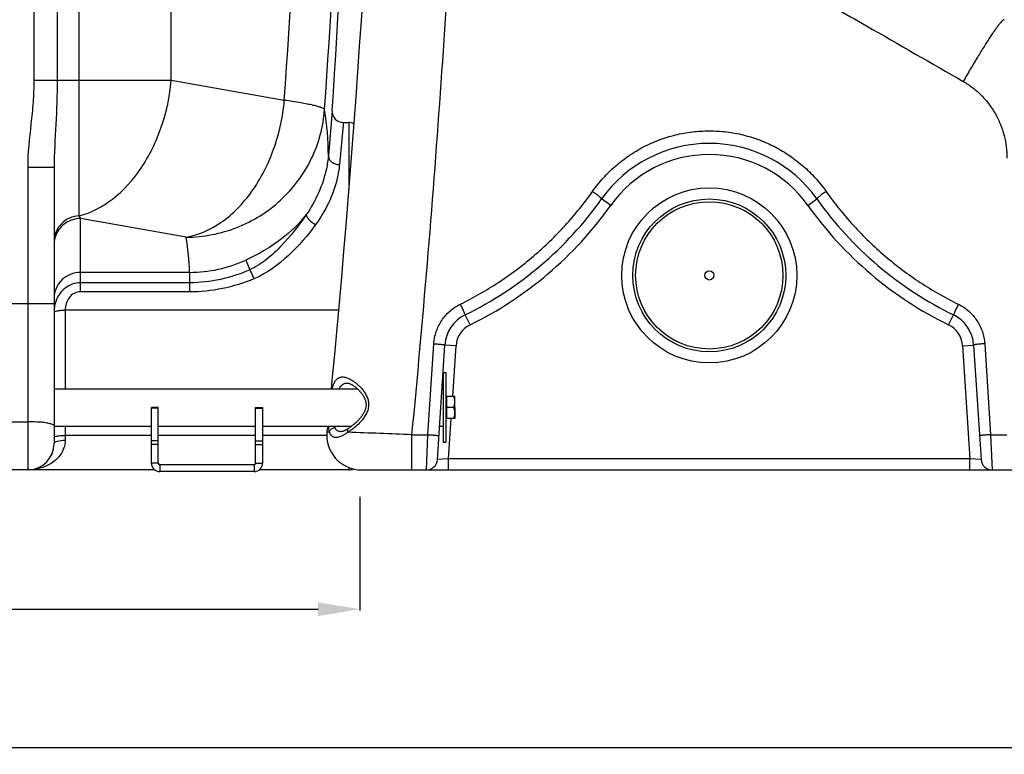
# Model space of a CAD drawing. Units: millimetres. Extents: x -1939 to 4034, y -4 to 3543.
# Drawn here: x 740 to 1448, y 1439 to 1967 of the extents above; entities that cross this region are included whole.
import ezdxf

# ---------------------------------------------------------------- set-up
doc = ezdxf.new("R2010")
doc.units = ezdxf.units.MM
doc.header["$LTSCALE"] = 46.255
doc.header["$PDMODE"] = 3
doc.header["$PDSIZE"] = 0.3125
doc.layers.get('0').update_dxf_attribs({"linetype": 'CONTINUOUS'})
doc.layers.get('Defpoints').update_dxf_attribs({"linetype": 'CONTINUOUS'})
for name, color, linetype in [('02___PRT_ALL_AXES', 7, 'CONTINUOUS'), ('BEZUG', 7, 'CONTINUOUS'), ('BEZUGSACHSEN', 7, 'CONTINUOUS'), ('RUNDUNGEN', 7, 'CONTINUOUS')]:
    doc.layers.add(name, color=color, linetype=linetype)
doc.layers.add('AM_5', color=3, linetype='CONTINUOUS', lineweight=25)
doc.styles.get("Standard").update_dxf_attribs({"font": 'txt', "width": 0.7})
doc.dimstyles.new('AM_DIN$0', dxfattribs={"dimtxt": 3.5, "dimasz": 2.5, "dimexe": 1, "dimexo": 1, "dimgap": 1.5, "dimtad": 1, "dimdsep": 46, "dimtxsty": 'STANDARD', "dimcen": 0, "dimclrd": 256, "dimclre": 256, "dimclrt": 2, "dimadec": 0, "dimazin": 2, "dimtp": 0.1, "dimtm": 0.1, "dimtfac": 0.71, "dimtdec": 3, "dimtmove": 0, "dimatfit": 3, "dimfxl": 1, "dimlwd": -1, "dimlwe": -1, "dimarcsym": 0})

# ---------------------------------------------------------------- blocks, each defined once
blk = doc.blocks.new('*D8')
at = {"layer": 'AM_5', "ltscale": 10, "transparency": 16777216}
for p, q in [((1511.29, 1674.55), (1511.29, 1442.65)), ((-975.43, 1650.36), (-975.43, 1442.65)), ((-945.43, 1443.65), (1481.29, 1443.65))]:
    blk.add_line(p, q, dxfattribs=at)
for points in [[(-945.43, 1448.65), (-945.43, 1438.65), (-975.43, 1443.65)], [(1481.29, 1448.65), (1481.29, 1438.65), (1511.29, 1443.65)]]:
    blk.add_solid(points, dxfattribs=at)
at = {"layer": 'Defpoints', "color": 0, "ltscale": 10, "transparency": 16777216}
for p in [(1511.29, 1675.55), (-975.43, 1651.36), (1511.29, 1443.65)]:
    blk.add_point(p, dxfattribs=at)
at = {"layer": 'AM_5', "color": 2, "ltscale": 10, "transparency": 16777216, "insert": (267.93, 1476.15), "char_height": 35, "attachment_point": 5}
blk.add_mtext('2487', dxfattribs=at)
blk = doc.blocks.new('*D10')
at = {"layer": 'AM_5', "ltscale": 10, "transparency": 16777216}
for p, q in [((-975.43, 1650.36), (-975.43, 1542.11)), ((984.56, 1623.91), (984.56, 1542.11)), ((-945.43, 1543.11), (954.56, 1543.11))]:
    blk.add_line(p, q, dxfattribs=at)
for points in [[(-945.43, 1548.11), (-945.43, 1538.11), (-975.43, 1543.11)], [(954.56, 1548.11), (954.56, 1538.11), (984.56, 1543.11)]]:
    blk.add_solid(points, dxfattribs=at)
at = {"layer": 'Defpoints', "color": 0, "ltscale": 10, "transparency": 16777216}
for p in [(-975.43, 1651.36), (984.56, 1624.91), (984.56, 1543.11)]:
    blk.add_point(p, dxfattribs=at)
at = {"layer": 'AM_5', "color": 2, "ltscale": 10, "transparency": 16777216, "insert": (4.57, 1575.61), "char_height": 35, "attachment_point": 5}
blk.add_mtext('1960', dxfattribs=at)
blk = doc.blocks.new('*D13')
at = {"layer": 'AM_5', "ltscale": 10, "transparency": 16777216}
for p, q in [((912.59, 3542.82), (2558.95, 3542.82)), ((2557.95, 1673.16), (2557.95, 3512.82)), ((2067.78, 1643.16), (2558.95, 1643.16))]:
    blk.add_line(p, q, dxfattribs=at)
for points in [[(2552.95, 3512.82), (2562.95, 3512.82), (2557.95, 3542.82)], [(2552.95, 1673.16), (2562.95, 1673.16), (2557.95, 1643.16)]]:
    blk.add_solid(points, dxfattribs=at)
at = {"layer": 'Defpoints', "color": 0, "ltscale": 10, "transparency": 16777216}
for p in [(911.59, 3542.82), (2557.95, 3542.82), (2066.78, 1643.16)]:
    blk.add_point(p, dxfattribs=at)
at = {"layer": 'AM_5', "color": 2, "ltscale": 10, "transparency": 16777216, "insert": (2525.45, 2592.99), "char_height": 35, "attachment_point": 5, "rotation": 90}
blk.add_mtext('1880', dxfattribs=at)

msp = doc.modelspace()

# ---------------------------------------------------------------- linework, layer by layer
at = {"color": 9, "linetype": 'Continuous'}
for p, q in [((750.035, 3052.654), (750.035, 1923.681)), ((766.801, 3052.654), (766.801, 1923.681)), ((848.857, 1923.681), (848.857, 2169.745)), ((782.702, 1826.181), (782.702, 2166.259)), ((848.857, 1923.681), (750.035, 1923.681)), ((930.253, 1909.329), (848.857, 1923.681)), ((972.706, 1893.356), (972.526, 1891.389)), ((976.568, 1893.356), (976.568, 1845.145)), ((972.526, 1891.389), (969.935, 1863.098)), ((764.568, 1860.986), (745.568, 1860.986)), ((745.568, 1860.986), (745.568, 1643.356)), ((859.542, 1810.848), (783.568, 1824.244)), ((783.568, 1771.477), (783.568, 1824.244)), ((902.439, 1794.311), (905.519, 1787.439)), ((862.093, 1785.523), (783.568, 1785.523)), ((862.093, 1785.523), (862.093, 1778.02)), ((862.093, 1778.02), (783.568, 1778.02)), ((862.093, 1771.477), (783.568, 1771.477)), ((862.093, 1778.02), (862.093, 1771.477)), ((694.568, 1763.195), (764.568, 1763.195)), ((969.178, 1758.387), (772.568, 1758.392)), ((772.568, 1758.392), (772.568, 1701.806)), ((839.568, 1687.9), (834.568, 1687.9)), ((909.568, 1687.9), (914.568, 1687.9)), ((713.568, 1678.003), (745.568, 1678.003)), ((772.568, 1674.906), (772.568, 1664.672)), ((834.568, 1668.147), (772.568, 1668.147)), ((909.568, 1668.147), (839.568, 1668.147)), ((960.852, 1668.147), (914.568, 1668.147)), ((839.568, 1664.238), (834.568, 1664.238)), ((839.568, 1661.694), (834.568, 1661.694)), ((909.568, 1664.238), (914.568, 1664.238)), ((909.568, 1661.694), (914.568, 1661.694)), ((839.568, 1648.107), (834.568, 1648.107)), ((840.568, 1647.107), (840.568, 1642.107)), ((908.568, 1647.107), (908.568, 1642.107)), ((909.568, 1648.107), (914.568, 1648.107)), ((976.568, 1645.097), (976.568, 1643.356))]:
    msp.add_line(p, q, dxfattribs=at)
at = {"color": 7, "linetype": 'Continuous'}
for p, q in [((964.724, 1901.891), (961.957, 1869.567)), ((764.568, 1860.986), (764.568, 1662.355)), ((1044.568, 1713.356), (1046.568, 1713.356)), ((1044.568, 1713.356), (1044.568, 1663.356)), ((1046.568, 1713.356), (1046.568, 1663.356)), ((764.568, 1701.806), (982.753, 1701.806)), ((1043.783, 1701.806), (1044.568, 1701.806)), ((839.568, 1688.356), (834.568, 1688.356)), ((834.568, 1648.107), (834.568, 1688.356)), ((839.568, 1648.107), (839.568, 1688.356)), ((909.568, 1688.356), (914.568, 1688.356)), ((909.568, 1648.107), (909.568, 1688.356)), ((914.568, 1688.356), (914.568, 1648.107)), ((1052.968, 1688.356), (1052.968, 1680.4)), ((764.568, 1674.906), (834.568, 1674.906)), ((839.568, 1674.906), (909.568, 1674.906)), ((914.568, 1674.906), (978.792, 1674.906)), ((1042.03, 1674.906), (1044.568, 1674.906)), ((1044.568, 1663.356), (1046.568, 1663.356)), ((908.568, 1647.107), (840.568, 1647.107)), ((836.907, 1643.356), (-967.432, 1643.356)), ((908.568, 1642.107), (840.568, 1642.107)), ((976.568, 1643.356), (912.228, 1643.356))]:
    msp.add_line(p, q, dxfattribs=at)
msp.add_circle((1236.068, 1783.356), 3.329, dxfattribs=at)
for centre, radius, start, end in [((-5651.266, 2345.323), 6630.833, 356.1655241, 3.5318157), ((972.706, 1901.355), 8, 176.161333, 270.000357), ((976.568, 1885.356), 8, 62.575184, 90), ((745.568, 1662.356), 19, 270, 360), ((840.568, 1648.107), 6, 180, 270), ((840.568, 1648.107), 1, 180, 270), ((908.568, 1648.107), 6, 270, 360), ((908.568, 1648.107), 1, 270, 360), ((976.568, 1651.356), 8, 270, 294.038665)]:
    msp.add_arc(centre, radius, start, end, dxfattribs=at)
at = {"color": 9, "linetype": 'Continuous'}
for centre, radius, start, end in [((-5314.488, 2345.024), 6259.922, 356.0089388, 359.534064), ((-5383.185, 2345.127), 6357.836, 356.0092624, 359.4787353), ((760.821, 1869.677), 201.136, 359.968743, 9.435988), ((662.052, 1778.161), 200.177, 2.107765, 9.398011), ((862.128, 1882.373), 96.85, 269.979143, 294.596042), ((790.218, 1756.781), 25.65, 171.851913, 180.033359), ((788.308, 1757.059), 23.72, 163.320378, 171.860913)]:
    msp.add_arc(centre, radius, start, end, dxfattribs=at)
for points, knots in [([(750.035, 1923.681), (750.035, 1918.441), (749.575, 1907.956), (747.371, 1887.127), (745.568, 1871.462), (745.568, 1860.986)], [0, 0, 0, 0, 0.250041, 0.5001029, 1, 1, 1, 1]), ([(766.801, 1923.681), (766.801, 1913.129), (765.986, 1892.227), (764.568, 1871.346), (764.568, 1860.986)], [0, 0, 0, 0, 0.5045727, 1, 1, 1, 1]), ([(782.702, 1826.181), (791.319, 1828.417), (808.585, 1837.639), (828.789, 1860.391), (843.149, 1889.994), (847.85, 1912.258), (848.857, 1923.681)], [0, 0, 0, 0, 0.2147301, 0.4573055, 0.7234011, 1, 1, 1, 1]), ([(859.542, 1810.848), (868.545, 1812.387), (886.994, 1820.757), (908.701, 1843.61), (924.168, 1874.162), (929.2, 1897.386), (930.253, 1909.329)], [0, 0, 0, 0, 0.2125197, 0.4539486, 0.7210608, 1, 1, 1, 1]), ([(959.235, 1902.653), (959.08, 1902.963), (958.246, 1903.533), (956.604, 1904.233), (954.1, 1905.008), (949.205, 1906.218), (941.161, 1907.725), (934.205, 1908.776), (930.253, 1909.329)], [0, 0, 0, 0, 0.0347501, 0.0947236, 0.1816647, 0.2954271, 0.600351, 1, 1, 1, 1]), ([(859.542, 1810.848), (871.952, 1810.91), (896.957, 1815.678), (929.123, 1835.784), (951.75, 1866.048), (958.33, 1890.437), (959.235, 1902.653)], [0, 0, 0, 0, 0.2514457, 0.5022897, 0.7518137, 1, 1, 1, 1]), ([(961.957, 1869.568), (961.676, 1866.329), (959.349, 1851.271), (952.808, 1836.944), (946.04, 1827.082)], [0, 0, 0, 0, 0.2136767, 1, 1, 1, 1]), ([(961.957, 1869.567), (961.908, 1868.767), (962.319, 1867.026), (964.143, 1864.932), (966.808, 1863.528), (968.873, 1863.14), (969.935, 1863.098)], [0, 0, 0, 0, 0.2130924, 0.4506874, 0.7173357, 1, 1, 1, 1]), ([(969.935, 1863.098), (969.627, 1859.727), (967.085, 1844.301), (959.959, 1829.755), (952.745, 1819.898)], [0, 0, 0, 0, 0.2170166, 1, 1, 1, 1]), ([(782.702, 1826.181), (780.307, 1826.074), (775.526, 1824.959), (769.519, 1820.803), (765.507, 1814.755), (764.568, 1810), (764.568, 1807.656)], [0, 0, 0, 0, 0.2527899, 0.5038896, 0.7527315, 1, 1, 1, 1]), ([(783.568, 1824.244), (779.895, 1824.244), (772.412, 1822.064), (767.425, 1816.052), (766.014, 1812.693)], [0, 0, 0, 0, 0.5020388, 1, 1, 1, 1]), ([(783.568, 1824.244), (783.494, 1824.392), (783.186, 1825.029), (782.905, 1825.678), (782.702, 1826.181)], [0, 0, 0, 0, 0.2338715, 1, 1, 1, 1]), ([(946.04, 1827.082), (940.931, 1820.544), (927.567, 1807.697), (911.548, 1798.476), (902.439, 1794.311)], [0, 0, 0, 0, 0.4530594, 1, 1, 1, 1]), ([(946.039, 1827.081), (940.725, 1819.234), (931.85, 1807.932), (918.05, 1794.719), (909.91, 1789.378), (905.519, 1787.439)], [0, 0, 0, 0, 0.4966338, 0.7484503, 1, 1, 1, 1]), ([(946.036, 1827.077), (945.91, 1826.627), (946.425, 1825.331), (948.537, 1822.796), (950.92, 1820.984), (952.745, 1819.898)], [0, 0, 0, 0, 0.1386678, 0.370196, 1, 1, 1, 1]), ([(952.745, 1819.898), (946.93, 1811.954), (933.934, 1796.912), (917.644, 1784.678), (908.397, 1780.847)], [0, 0, 0, 0, 0.4958874, 1, 1, 1, 1]), ([(783.568, 1785.523), (781.098, 1785.523), (776.115, 1784.555), (769.802, 1780.4), (765.561, 1774.182), (764.568, 1769.247), (764.568, 1766.811)], [0, 0, 0, 0, 0.2517967, 0.5024997, 0.7517395, 1, 1, 1, 1]), ([(905.519, 1787.439), (898.705, 1784.433), (884.476, 1779.676), (869.539, 1778.021), (862.093, 1778.02)], [0, 0, 0, 0, 0.5000716, 1, 1, 1, 1]), ([(905.519, 1787.44), (905.687, 1787.044), (906.634, 1784.841), (907.6, 1782.646), (908.397, 1780.847)], [0, 0, 0, 0, 0.1794394, 1, 1, 1, 1]), ([(908.397, 1780.847), (901.085, 1777.823), (885.87, 1773.099), (870.005, 1771.478), (862.093, 1771.477)], [0, 0, 0, 0, 0.5000469, 1, 1, 1, 1]), ([(783.568, 1778.02), (779.549, 1778.023), (771.281, 1775.029), (766.745, 1767.72), (765.586, 1763.867)], [0, 0, 0, 0, 0.499631, 1, 1, 1, 1]), ([(783.568, 1771.477), (781.986, 1771.478), (778.775, 1770.688), (773.866, 1766.478), (772.601, 1761.5), (772.57, 1758.392)], [0, 0, 0, 0, 0.2522121, 0.5043157, 1, 1, 1, 1]), ([(764.568, 1756.767), (764.568, 1757.049), (765.554, 1757.586), (767.121, 1757.932), (769.672, 1758.281), (771.547, 1758.368), (772.568, 1758.387)], [0, 0, 0, 0, 0.1016687, 0.3181447, 0.6328631, 1, 1, 1, 1]), ([(754.193, 1677.682), (753.511, 1677.736), (750.639, 1677.929), (747.761, 1678.003), (745.568, 1678.003)], [0, 0, 0, 0, 0.2379641, 1, 1, 1, 1]), ([(764.568, 1675.06), (764.568, 1675.417), (763.453, 1676.175), (761.452, 1676.703), (758.142, 1677.326), (755.621, 1677.569), (754.193, 1677.682)], [0, 0, 0, 0, 0.0978836, 0.3002053, 0.6074589, 1, 1, 1, 1]), ([(764.568, 1666.757), (764.568, 1667.027), (765.593, 1667.501), (766.322, 1667.638), (766.911, 1667.74)], [0, 0, 0, 0, 0.3108915, 1, 1, 1, 1]), ([(766.911, 1667.74), (767.313, 1667.81), (769.188, 1668.067), (771.084, 1668.147), (772.568, 1668.147)], [0, 0, 0, 0, 0.2156694, 1, 1, 1, 1]), ([(772.568, 1664.672), (772.568, 1662.826), (771.962, 1659.234), (768.883, 1653.17), (762.899, 1647.688), (754.433, 1644.117), (748.491, 1643.356), (745.568, 1643.356)], [0, 0, 0, 0, 0.1460652, 0.2821658, 0.5322437, 0.7686821, 1, 1, 1, 1]), ([(764.568, 1662.356), (764.568, 1662.714), (765.392, 1663.535), (768.075, 1664.41), (770.668, 1664.672), (772.568, 1664.672)], [0, 0, 0, 0, 0.1241218, 0.3421531, 1, 1, 1, 1])]:
    msp.add_open_spline(points, degree=3, knots=knots, dxfattribs=at)
msp.add_open_spline([(766.014, 1812.693), (765.071, 1810.448), (764.568, 1807.968), (764.568, 1805.533)], degree=3, dxfattribs=at)
at = {"layer": '02___PRT_ALL_AXES', "color": 7, "linetype": 'Continuous'}
msp.add_line((972.706, 1893.356), (976.568, 1893.356), dxfattribs=at)
at = {"layer": 'BEZUG', "color": 7, "linetype": 'Continuous'}
for p, q in [((1047.168, 1696.356), (1052.968, 1696.356)), ((1052.968, 1680.356), (1052.968, 1696.356)), ((1052.253, 1688.356), (1047.168, 1688.356)), ((1052.968, 1680.356), (1047.168, 1680.356))]:
    msp.add_line(p, q, dxfattribs=at)
for points, knots in [([(1052.968, 1692.356), (1052.968, 1692.695), (1052.934, 1693.373), (1052.74, 1694.72), (1052.469, 1695.709), (1052.253, 1696.356)], [0, 0, 0, 0, 0.2489238, 0.4983967, 1, 1, 1, 1]), ([(1052.253, 1688.356), (1052.469, 1689.003), (1052.74, 1689.992), (1052.934, 1691.34), (1052.968, 1692.018), (1052.968, 1692.356)], [0, 0, 0, 0, 0.5015947, 0.751071, 1, 1, 1, 1]), ([(1052.968, 1684.356), (1052.968, 1684.695), (1052.934, 1685.373), (1052.74, 1686.72), (1052.469, 1687.709), (1052.253, 1688.356)], [0, 0, 0, 0, 0.2489238, 0.4983967, 1, 1, 1, 1]), ([(1052.253, 1680.356), (1052.469, 1681.003), (1052.74, 1681.992), (1052.934, 1683.34), (1052.968, 1684.018), (1052.968, 1684.356)], [0, 0, 0, 0, 0.5015947, 0.751071, 1, 1, 1, 1])]:
    msp.add_open_spline(points, degree=3, knots=knots, dxfattribs=at)
at = {"layer": 'BEZUGSACHSEN', "color": 7, "linetype": 'Continuous'}
for p, q in [((1047.168, 1695.671), (1046.568, 1695.671)), ((1047.168, 1680.356), (1047.168, 1696.356)), ((1047.168, 1681.041), (1046.568, 1681.041))]:
    msp.add_line(p, q, dxfattribs=at)
at = {"layer": 'RUNDUNGEN', "color": 9, "linetype": 'Continuous'}
for p, q in [((1165.131, 1833.725), (1158.608, 1838.356)), ((1307.004, 1833.725), (1313.527, 1838.356)), ((1063.87, 1747.726), (1060.356, 1754.912)), ((1408.265, 1747.726), (1411.779, 1754.912)), ((1033.601, 1668.687), (1037.85, 1734.147)), ((1053.816, 1732.726), (1045.833, 1733.246)), ((1051.445, 1696.356), (1053.816, 1732.726)), ((1418.32, 1732.726), (1426.303, 1733.246)), ((1418.32, 1732.726), (1423.623, 1651.356)), ((1434.286, 1734.147), (1438.535, 1668.687)), ((1048.512, 1651.356), (1050.402, 1680.356)), ((1021.859, 1668.687), (1033.601, 1668.687)), ((1021.859, 1668.687), (1021.859, 1643.356)), ((1032.478, 1643.356), (1033.601, 1668.687)), ((1438.535, 1668.687), (1450.283, 1668.687)), ((1438.535, 1668.687), (1439.657, 1643.356)), ((1048.512, 1651.356), (1040.461, 1650.836)), ((1423.623, 1651.356), (1048.512, 1651.356)), ((1048.512, 1643.356), (1048.512, 1651.356)), ((1423.623, 1643.356), (1423.623, 1651.356)), ((1431.674, 1650.836), (1423.623, 1651.356))]:
    msp.add_line(p, q, dxfattribs=at)
at = {"layer": 'RUNDUNGEN', "color": 7, "linetype": 'Continuous'}
for p, q in [((1040.461, 1650.836), (1045.833, 1733.246)), ((1426.303, 1733.246), (1431.674, 1650.836)), ((975.528, 1705.856), (975.53, 1705.856)), ((961.254, 1674.906), (960.852, 1670.847)), ((971.149, 1670.856), (971.148, 1670.856)), ((985.727, 1643.356), (1486.283, 1643.356))]:
    msp.add_line(p, q, dxfattribs=at)
for points in [[(986.644, 1984.858), (985.456, 1966.577), (984.227, 1948.261), (982.955, 1929.913), (981.642, 1911.534), (980.288, 1893.126), (978.892, 1874.692), (977.455, 1856.232), (975.976, 1837.749), (974.456, 1819.245), (972.896, 1800.721), (971.294, 1782.181), (969.652, 1763.625), (967.969, 1745.055), (966.246, 1726.474), (964.483, 1707.883), (963.893, 1701.806)], [(975.53, 1705.856), (975.599, 1705.855), (975.759, 1705.846), (975.938, 1705.826), (976.136, 1705.793), (976.353, 1705.748), (976.589, 1705.687), (976.844, 1705.61), (977.119, 1705.516), (977.415, 1705.403), (977.732, 1705.269), (978.071, 1705.111), (978.434, 1704.929), (978.822, 1704.719), (979.231, 1704.481), (979.66, 1704.215), (980.101, 1703.923), (980.546, 1703.612), (980.991, 1703.283), (981.429, 1702.941), (981.862, 1702.588), (982.288, 1702.224), (982.707, 1701.849)], [(982.707, 1701.849), (983.119, 1701.464), (983.525, 1701.068), (983.923, 1700.662), (984.313, 1700.247), (984.694, 1699.823), (985.063, 1699.393), (985.418, 1698.959), (985.759, 1698.523), (986.083, 1698.087), (986.389, 1697.654), (986.675, 1697.227), (986.939, 1696.811), (987.179, 1696.411), (987.4, 1696.021), (987.604, 1695.639), (987.794, 1695.259), (987.973, 1694.877), (988.139, 1694.495), (988.292, 1694.111), (988.432, 1693.728), (988.558, 1693.347), (988.669, 1692.967), (988.766, 1692.592), (988.849, 1692.22), (988.917, 1691.853), (988.972, 1691.49), (989.013, 1691.132), (989.04, 1690.778), (989.055, 1690.43), (989.057, 1690.087), (989.048, 1689.75), (989.028, 1689.418), (988.997, 1689.093), (988.971, 1688.882)], [(988.971, 1688.882), (988.938, 1688.656), (988.876, 1688.296), (988.8, 1687.932), (988.71, 1687.565), (988.606, 1687.193), (988.488, 1686.818), (988.356, 1686.44), (988.209, 1686.058), (988.047, 1685.673), (987.871, 1685.284), (987.68, 1684.891), (987.474, 1684.494), (987.253, 1684.094), (987.017, 1683.69), (986.766, 1683.284), (986.502, 1682.876), (986.224, 1682.467), (985.932, 1682.057), (985.627, 1681.646), (985.309, 1681.234), (984.978, 1680.822), (984.634, 1680.409), (984.278, 1679.996), (983.908, 1679.583), (983.527, 1679.17), (983.134, 1678.758), (982.731, 1678.349), (982.318, 1677.942), (981.896, 1677.539), (981.465, 1677.14), (981.027, 1676.746), (980.58, 1676.356), (980.124, 1675.969), (979.658, 1675.586), (979.182, 1675.207), (978.695, 1674.831), (978.197, 1674.46), (977.689, 1674.094), (977.169, 1673.733), (976.728, 1673.438)], [(976.728, 1673.438), (976.341, 1673.187), (975.883, 1672.896), (975.449, 1672.629), (975.04, 1672.384), (974.652, 1672.161), (974.285, 1671.959), (973.938, 1671.778), (973.611, 1671.615), (973.301, 1671.47), (973.01, 1671.343), (972.737, 1671.233), (972.481, 1671.139), (972.243, 1671.06), (972.022, 1670.995), (971.82, 1670.944), (971.636, 1670.906), (971.47, 1670.88), (971.325, 1670.864), (971.2, 1670.857), (971.149, 1670.856)]]:
    msp.add_lwpolyline(points, dxfattribs=at)
at = {"layer": 'RUNDUNGEN', "color": 9, "linetype": 'Continuous'}
for radius in [63, 53]:
    msp.add_circle((1236.068, 1783.356), radius, dxfattribs=at)
at = {"layer": 'RUNDUNGEN', "color": 7, "linetype": 'Continuous'}
msp.add_circle((1236.068, 1783.356), 55, dxfattribs=at)
for centre, radius, start, end in [((1236.068, 1783.356), 95, 35.37654, 144.62346), ((945.593, 1989.607), 261.251, 296.058147, 324.62346), ((1526.542, 1989.607), 261.251, 215.37654, 243.941853), ((1071.778, 1731.555), 26, 116.058147, 176.270651), ((1400.358, 1731.555), 26, 3.729349, 63.941853), ((985.727, 1668.356), 25, 174.281118, 270), ((1032.478, 1651.356), 8, 270, 356.270651), ((1439.657, 1651.356), 8, 183.729349, 270)]:
    msp.add_arc(centre, radius, start, end, dxfattribs=at)
at = {"layer": 'RUNDUNGEN', "color": 9, "linetype": 'Continuous'}
for centre, radius, start, end in [((1236.068, 1783.356), 87, 35.37654, 144.62346), ((945.593, 1989.607), 269.251, 296.058147, 324.62346), ((1526.542, 1989.607), 269.251, 215.37654, 243.941853), ((1071.778, 1731.555), 18, 116.058147, 176.270651), ((1400.358, 1731.555), 18, 3.729349, 63.941853), ((617.308, -8414.761), 10091.561, 87.7025072, 87.9634791)]:
    msp.add_arc(centre, radius, start, end, dxfattribs=at)
for points, knots in [([(1056.173, 2156.535), (1054.442, 2116.465), (1050.39, 2035.8), (1042.642, 1914.247), (1033.207, 1791.679), (1025.825, 1709.735), (1021.859, 1668.687)], [0, 0, 0, 0, 0.2460047, 0.4953719, 0.7470536, 1, 1, 1, 1]), ([(1326.076, 1976.215), (1333.801, 1971.778), (1364.713, 1954.02), (1395.629, 1936.267), (1418.82, 1922.953)], [0, 0, 0, 0, 0.2498894, 1, 1, 1, 1]), ([(1448.358, 1967.388), (1448.283, 1967.403), (1448.098, 1967.382), (1447.809, 1967.25), (1447.466, 1967.021), (1447.068, 1966.689), (1446.615, 1966.256), (1445.886, 1965.489), (1444.851, 1964.271), (1443.473, 1962.503), (1441.9, 1960.356), (1440.145, 1957.846), (1438.22, 1954.993), (1436.143, 1951.817), (1433.09, 1947.029), (1429.029, 1940.441), (1423.978, 1931.947), (1420.559, 1926.013), (1418.82, 1922.953)], [0, 0, 0, 0, 0.0042661, 0.0100342, 0.0176591, 0.0272824, 0.0389619, 0.0527169, 0.0864312, 0.1282841, 0.1780054, 0.2352389, 0.2995568, 0.370469, 0.4474295, 0.6170633, 0.8031883, 1, 1, 1, 1]), ([(1418.82, 1922.953), (1421.235, 1921.567), (1425.874, 1918.459), (1432.125, 1912.9), (1437.572, 1906.561), (1442.13, 1899.567), (1445.739, 1892.044), (1448.35, 1884.122), (1449.93, 1875.934), (1450.283, 1870.382), (1450.283, 1867.609)], [0, 0, 0, 0, 0.1253464, 0.2505424, 0.3756027, 0.5005543, 0.6254322, 0.7502748, 0.8751194, 1, 1, 1, 1]), ([(1152.085, 1843.826), (1154.444, 1847.163), (1159.564, 1853.563), (1168.325, 1862.182), (1178.055, 1869.706), (1188.616, 1876.023), (1199.862, 1881.039), (1211.634, 1884.678), (1223.761, 1886.884), (1236.068, 1887.623), (1248.374, 1886.884), (1260.501, 1884.678), (1272.273, 1881.039), (1283.519, 1876.023), (1294.081, 1869.706), (1303.81, 1862.182), (1312.571, 1853.563), (1317.691, 1847.163), (1320.05, 1843.826)], [0, 0, 0, 0, 0.0623842, 0.1247946, 0.1872397, 0.2497245, 0.3122495, 0.3748103, 0.437398, 0.5, 0.562602, 0.6251897, 0.6877505, 0.7502755, 0.8127603, 0.8752054, 0.9376158, 1, 1, 1, 1]), ([(1056.842, 1762.598), (1066.307, 1767.246), (1084.67, 1777.736), (1110.014, 1796.768), (1132.776, 1818.787), (1146.012, 1835.237), (1152.085, 1843.826)], [0, 0, 0, 0, 0.2502598, 0.5003977, 0.7503424, 1, 1, 1, 1]), ([(1152.085, 1843.826), (1152.529, 1843.515), (1153.399, 1842.893), (1154.65, 1841.964), (1155.797, 1841.078), (1156.79, 1840.273), (1157.499, 1839.663), (1157.956, 1839.236), (1158.215, 1838.978), (1158.411, 1838.761), (1158.531, 1838.606), (1158.591, 1838.501), (1158.62, 1838.434), (1158.624, 1838.378), (1158.608, 1838.356)], [0, 0, 0, 0, 0.1896512, 0.3738286, 0.5449617, 0.6960379, 0.820914, 0.8719269, 0.9146459, 0.9487101, 0.9739344, 0.9832735, 0.9905399, 1, 1, 1, 1]), ([(1320.05, 1843.826), (1319.606, 1843.515), (1318.737, 1842.893), (1317.485, 1841.964), (1316.338, 1841.078), (1315.345, 1840.273), (1314.636, 1839.663), (1314.179, 1839.236), (1313.92, 1838.978), (1313.724, 1838.761), (1313.604, 1838.606), (1313.544, 1838.501), (1313.516, 1838.434), (1313.512, 1838.378), (1313.527, 1838.356)], [0, 0, 0, 0, 0.1896512, 0.3738286, 0.5449617, 0.6960379, 0.820914, 0.8719269, 0.9146459, 0.9487101, 0.9739344, 0.9832735, 0.9905399, 1, 1, 1, 1]), ([(1320.05, 1843.826), (1326.123, 1835.237), (1339.359, 1818.787), (1362.121, 1796.768), (1387.465, 1777.736), (1405.828, 1767.246), (1415.293, 1762.598)], [0, 0, 0, 0, 0.2496576, 0.4996023, 0.7497402, 1, 1, 1, 1]), ([(1037.85, 1734.147), (1037.946, 1735.635), (1038.335, 1738.603), (1039.874, 1744.374), (1043.196, 1751.14), (1048.164, 1756.809), (1052.906, 1760.445), (1055.502, 1761.94), (1056.842, 1762.598)], [0, 0, 0, 0, 0.1251112, 0.2502167, 0.4998996, 0.749634, 0.8748047, 1, 1, 1, 1]), ([(1056.842, 1762.598), (1057.08, 1762.112), (1057.547, 1761.155), (1058.22, 1759.756), (1058.747, 1758.639), (1059.134, 1757.809), (1059.392, 1757.249), (1059.624, 1756.739), (1059.827, 1756.285), (1059.999, 1755.891), (1060.139, 1755.56), (1060.245, 1755.298), (1060.31, 1755.122), (1060.344, 1755.017), (1060.357, 1754.965), (1060.363, 1754.934), (1060.361, 1754.915), (1060.356, 1754.912)], [0, 0, 0, 0, 0.1917486, 0.3777826, 0.5504412, 0.6295042, 0.702618, 0.7690291, 0.8280539, 0.8790858, 0.9216031, 0.9551755, 0.9794752, 0.988081, 0.9943123, 0.9982028, 1, 1, 1, 1]), ([(1415.293, 1762.598), (1415.055, 1762.112), (1414.588, 1761.155), (1413.916, 1759.756), (1413.388, 1758.639), (1413.001, 1757.809), (1412.743, 1757.249), (1412.512, 1756.739), (1412.309, 1756.285), (1412.136, 1755.891), (1411.997, 1755.56), (1411.891, 1755.298), (1411.825, 1755.122), (1411.791, 1755.017), (1411.778, 1754.965), (1411.772, 1754.934), (1411.775, 1754.915), (1411.779, 1754.912)], [0, 0, 0, 0, 0.1917486, 0.3777826, 0.5504412, 0.6295042, 0.702618, 0.7690291, 0.8280539, 0.8790858, 0.9216031, 0.9551755, 0.9794752, 0.988081, 0.9943123, 0.9982028, 1, 1, 1, 1]), ([(1415.293, 1762.598), (1416.633, 1761.94), (1419.229, 1760.445), (1423.971, 1756.809), (1428.939, 1751.14), (1432.261, 1744.374), (1433.801, 1738.603), (1434.189, 1735.635), (1434.286, 1734.147)], [0, 0, 0, 0, 0.1251953, 0.250366, 0.5001004, 0.7497833, 0.8748887, 1, 1, 1, 1]), ([(1037.85, 1734.147), (1038.37, 1734.113), (1039.391, 1734.042), (1040.872, 1733.924), (1042.236, 1733.802), (1043.276, 1733.695), (1044.01, 1733.609), (1044.475, 1733.549), (1044.876, 1733.491), (1045.21, 1733.436), (1045.47, 1733.387), (1045.664, 1733.338), (1045.771, 1733.303), (1045.834, 1733.264), (1045.833, 1733.246)], [0, 0, 0, 0, 0.1941399, 0.3809257, 0.5531699, 0.7042525, 0.7700102, 0.8283843, 0.8788208, 0.9208476, 0.9540864, 0.9782738, 0.9933384, 1, 1, 1, 1]), ([(1434.286, 1734.147), (1433.765, 1734.113), (1432.745, 1734.042), (1431.264, 1733.924), (1429.899, 1733.802), (1428.86, 1733.695), (1428.126, 1733.609), (1427.66, 1733.549), (1427.26, 1733.491), (1426.926, 1733.436), (1426.666, 1733.387), (1426.471, 1733.338), (1426.364, 1733.303), (1426.302, 1733.264), (1426.303, 1733.246)], [0, 0, 0, 0, 0.1941399, 0.3809257, 0.5531699, 0.7042525, 0.7700102, 0.8283843, 0.8788208, 0.9208476, 0.9540864, 0.9782738, 0.9933384, 1, 1, 1, 1]), ([(964.784, 1701.808), (965.034, 1702.832), (965.451, 1704.295), (966.202, 1706.084), (966.972, 1707.507), (967.918, 1708.692), (969.052, 1709.515), (969.947, 1709.938), (970.907, 1710.19), (971.924, 1710.279), (972.995, 1710.213), (974.535, 1709.924), (976.567, 1709.191), (978.131, 1708.349), (978.932, 1707.86)], [0, 0, 0, 0, 0.1623256, 0.2334279, 0.2981468, 0.4113743, 0.4627574, 0.5126996, 0.5628666, 0.6147055, 0.6693146, 0.7274258, 0.8554741, 1, 1, 1, 1]), ([(978.932, 1707.86), (979.623, 1707.436), (981.015, 1706.49), (983.04, 1704.848), (985.038, 1702.928), (986.952, 1700.717), (988.692, 1698.183), (990.108, 1695.295), (990.805, 1692.607), (990.949, 1690.352), (990.869, 1689.209), (990.793, 1688.641)], [0, 0, 0, 0, 0.1023577, 0.212112, 0.3287012, 0.4516567, 0.5806658, 0.7155381, 0.8558209, 0.9276572, 1, 1, 1, 1]), ([(969.744, 1701.807), (969.992, 1702.327), (970.529, 1703.283), (971.561, 1704.477), (972.773, 1705.311), (973.675, 1705.619), (974.131, 1705.716)], [0, 0, 0, 0, 0.2841015, 0.5367574, 0.7702684, 1, 1, 1, 1]), ([(974.131, 1705.716), (974.243, 1705.74), (974.705, 1705.824), (975.175, 1705.856), (975.528, 1705.856)], [0, 0, 0, 0, 0.24491, 1, 1, 1, 1]), ([(990.793, 1688.641), (990.643, 1687.53), (990.061, 1685.362), (988.573, 1682.411), (986.726, 1679.782), (984.68, 1677.443), (982.531, 1675.355), (980.34, 1673.495), (978.148, 1671.854), (976.663, 1670.876), (975.927, 1670.425)], [0, 0, 0, 0, 0.1390252, 0.2754647, 0.4081423, 0.5366219, 0.6605635, 0.7795228, 0.8929109, 1, 1, 1, 1]), ([(962.794, 1670.84), (962.604, 1671.444), (962.321, 1672.795), (962.198, 1674.165), (962.158, 1674.905)], [0, 0, 0, 0, 0.4611016, 1, 1, 1, 1]), ([(962.794, 1670.84), (962.895, 1671.224), (963.259, 1671.98), (964.159, 1672.892), (965.323, 1673.532), (966.202, 1673.736), (966.647, 1673.775)], [0, 0, 0, 0, 0.2322459, 0.479741, 0.7384086, 1, 1, 1, 1]), ([(966.647, 1673.775), (966.616, 1673.863), (966.493, 1674.234), (966.399, 1674.614), (966.34, 1674.905)], [0, 0, 0, 0, 0.2390901, 1, 1, 1, 1]), ([(971.148, 1670.856), (970.664, 1670.856), (969.715, 1670.953), (968.388, 1671.48), (967.287, 1672.43), (966.815, 1673.3), (966.647, 1673.775)], [0, 0, 0, 0, 0.2533453, 0.4938535, 0.7362513, 1, 1, 1, 1]), ([(975.927, 1670.425), (975.853, 1670.735), (975.769, 1671.341), (975.858, 1672.21), (976.169, 1672.945), (976.529, 1673.308), (976.728, 1673.438)], [0, 0, 0, 0, 0.2891821, 0.5502606, 0.7839014, 1, 1, 1, 1]), ([(960.852, 1670.847), (960.852, 1670.85), (960.867, 1670.853), (960.887, 1670.856), (960.927, 1670.859), (960.98, 1670.861), (961.049, 1670.863), (961.171, 1670.864), (961.361, 1670.864), (961.635, 1670.862), (961.968, 1670.857), (962.361, 1670.849), (962.643, 1670.843), (962.794, 1670.84)], [0, 0, 0, 0, 0.0046775, 0.016779, 0.0366109, 0.0642198, 0.0996153, 0.1427964, 0.2524891, 0.3932037, 0.5648105, 0.7671503, 1, 1, 1, 1]), ([(973.637, 1668.855), (973.041, 1668.475), (971.887, 1667.795), (970.154, 1667.014), (968.51, 1666.577), (966.957, 1666.534), (965.529, 1666.942), (964.298, 1667.826), (963.336, 1669.163), (962.941, 1670.248), (962.794, 1670.84)], [0, 0, 0, 0, 0.1572988, 0.2974894, 0.4217453, 0.5334741, 0.6388313, 0.7462189, 0.8643217, 1, 1, 1, 1]), ([(975.927, 1670.425), (975.732, 1670.284), (974.981, 1669.744), (974.216, 1669.222), (973.637, 1668.855)], [0, 0, 0, 0, 0.2599841, 1, 1, 1, 1]), ([(1033.601, 1668.687), (1034.12, 1668.654), (1035.139, 1668.586), (1036.618, 1668.484), (1037.788, 1668.399), (1038.651, 1668.335), (1039.23, 1668.29), (1039.754, 1668.248), (1040.219, 1668.21), (1040.621, 1668.175), (1040.914, 1668.148), (1041.113, 1668.128), (1041.236, 1668.115), (1041.34, 1668.103), (1041.426, 1668.093), (1041.491, 1668.083), (1041.542, 1668.076), (1041.565, 1668.069), (1041.584, 1668.065), (1041.584, 1668.061)], [0, 0, 0, 0, 0.1949671, 0.3824686, 0.5552917, 0.6340926, 0.70679, 0.7726833, 0.8311378, 0.8815908, 0.9235572, 0.9412289, 0.9566346, 0.9697382, 0.980509, 0.9889231, 0.9949648, 0.9986323, 1, 1, 1, 1]), ([(1438.535, 1668.687), (1438.015, 1668.654), (1436.996, 1668.586), (1435.517, 1668.484), (1434.348, 1668.399), (1433.484, 1668.335), (1432.905, 1668.29), (1432.381, 1668.248), (1431.916, 1668.21), (1431.514, 1668.175), (1431.222, 1668.148), (1431.022, 1668.128), (1430.9, 1668.115), (1430.796, 1668.103), (1430.71, 1668.093), (1430.644, 1668.083), (1430.593, 1668.076), (1430.57, 1668.069), (1430.551, 1668.065), (1430.552, 1668.061)], [0, 0, 0, 0, 0.1949671, 0.3824686, 0.5552917, 0.6340926, 0.7067899, 0.7726832, 0.8311378, 0.8815908, 0.9235572, 0.9412289, 0.9566346, 0.9697382, 0.980509, 0.9889231, 0.9949648, 0.9986322, 1, 1, 1, 1])]:
    msp.add_open_spline(points, degree=3, knots=knots, dxfattribs=at)

# ---------------------------------------------------------------- dimensions: what is measured, and where the dimension line sits
at = {"layer": 'AM_5', "ltscale": 10}
dim = msp.add_linear_dim(base=(2557.946, 3542.823), p1=(2066.78, 1643.156), p2=(911.59, 3542.823), angle=90, text='1880', dimstyle='AM_DIN$0', override={"dimtxt": 35, "dimasz": 30, "dimgap": 15, "dimsah": 1}, dxfattribs=at)
dim.commit()
dim.dimension.update_dxf_attribs({"geometry": '*D13', "text_midpoint": (2557.946, 2592.99), "dimtype": 160})
dim = msp.add_linear_dim(base=(1511.286, 1443.65), p1=(-975.432, 1651.356), p2=(1511.286, 1675.55), text='2487', dimstyle='AM_DIN$0', override={"dimtxt": 35, "dimasz": 30, "dimgap": 15, "dimsah": 1}, dxfattribs=at)
dim.commit()
dim.dimension.update_dxf_attribs({"geometry": '*D8', "text_midpoint": (267.927, 1476.15)})
dim = msp.add_linear_dim(base=(984.5635, 1543.1068), p1=(-975.4323, 1651.356), p2=(984.5635, 1624.9051), dimstyle='AM_DIN$0', override={"dimtxt": 35, "dimasz": 30, "dimgap": 15, "dimsah": 1}, dxfattribs=at)
dim.commit()
dim.dimension.update_dxf_attribs({"geometry": '*D10', "text_midpoint": (4.5656, 1575.6068)})

doc.saveas('drawing.dxf')
